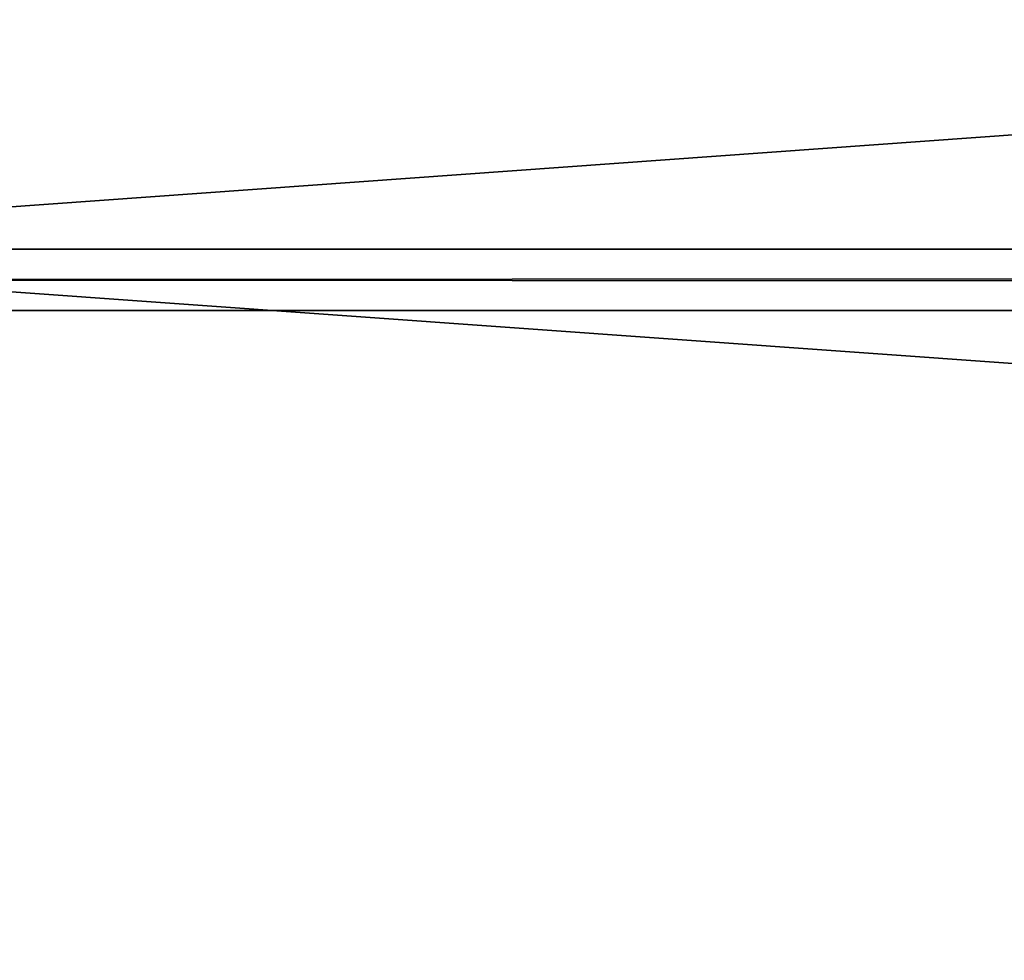
# Model space of a CAD drawing. Extents: x -6 to 185, y 330 to 415.
# Drawn here: x 91 to 92, y 378 to 380 of the extents above; entities that cross this region are included whole.
import ezdxf

# ---------------------------------------------------------------- set-up
doc = ezdxf.new("R2010")
doc.units = 0
doc.layers.add('LAYER1', color=252, linetype='CONTINUOUS')

# ---------------------------------------------------------------- blocks, each defined once
blk = doc.blocks.new('GROEP_8')
at = {"layer": 'LAYER1', "color": 250}
mesh = blk.add_polyface(dxfattribs=at)
corners = [(129.2, 13.8), (-60.398, 0.2), (-60.398, 13.8), (129.2, 0.2)]
mesh.append_faces([[corners[k] for k in face] for face in [(0, 1, 2), (1, 0, 3)]], dxfattribs={"vtx0": -1, "color": 250})
mesh = blk.add_polyface(dxfattribs=at)
corners = [(129.2, 0.2, 5), (-60.398, 13.8, 5), (-60.398, 0.2, 5), (129.2, 13.8, 5)]
mesh.append_faces([[corners[k] for k in face] for face in [(0, 1, 2), (1, 0, 3)]], dxfattribs={"vtx0": -1, "color": 250})
blk = doc.blocks.new('GROEP_9')
at = {"layer": 'LAYER1'}
blk.add_blockref('GROEP_8', (0.076, 72), dxfattribs=at)
blk = doc.blocks.new('GROUP_2')
at = {"layer": 'LAYER1'}
for p, q in [((0, 59.8749, 0.1), (0, -110.7526, 0.1)), ((0.1, -110.7526), (0.1, 59.8749)), ((9.9, 59.8749), (9.9, -110.7526)), ((10, -110.7526, 0.1), (10, 59.8749, 0.1))]:
    blk.add_line(p, q, dxfattribs=at)
at = {"layer": 'LAYER1', "color": 250}
mesh = blk.add_polyface(dxfattribs=at)
corners = [(0, 59.8749, 2.9), (0, -110.7526, 0.1), (0, -110.7526, 2.9), (0, 59.8749, 0.1)]
mesh.append_faces([[corners[k] for k in face] for face in [(0, 1, 2), (1, 0, 3)]], dxfattribs={"vtx0": -1, "color": 250})
mesh = blk.add_polyface(dxfattribs=at)
corners = [(0.1, 59.8749), (0, -110.7526, 0.1), (0, 59.8749, 0.1), (0.1, -110.7526)]
mesh.append_faces([[corners[k] for k in face] for face in [(0, 1, 2), (1, 0, 3)]], dxfattribs={"vtx0": -1, "color": 250})
mesh = blk.add_polyface(dxfattribs=at)
corners = [(0.1, 59.8749), (9.9, -110.7526), (0.1, -110.7526), (9.9, 59.8749)]
mesh.append_faces([[corners[k] for k in face] for face in [(0, 1, 2), (1, 0, 3)]], dxfattribs={"vtx0": -1, "color": 250})
mesh = blk.add_polyface(dxfattribs=at)
corners = [(10, 59.8749, 0.1), (9.9, -110.7526), (9.9, 59.8749), (10, -110.7526, 0.1)]
mesh.append_faces([[corners[k] for k in face] for face in [(0, 1, 2), (1, 0, 3)]], dxfattribs={"vtx0": -1, "color": 250})
mesh = blk.add_polyface(dxfattribs=at)
corners = [(10, 59.8749, 0.1), (10, -110.7526, 2.9), (10, -110.7526, 0.1), (10, 59.8749, 2.9)]
mesh.append_faces([[corners[k] for k in face] for face in [(0, 1, 2), (1, 0, 3)]], dxfattribs={"vtx0": -1, "color": 250})

msp = doc.modelspace()

# ---------------------------------------------------------------- block references
at = {"layer": 'LAYER1'}
msp.add_blockref('GROEP_9', (55.2814, 300.3511, 105.7751), dxfattribs=at)
at = {"layer": 'LAYER1', "extrusion": (2.10736e-08, -1, -9.80702e-21), "rotation": 269.9999999999733}
msp.add_blockref('GROUP_2', (115.2042, 25.0004, -379.3511), dxfattribs=at)

doc.saveas('drawing.dxf')
